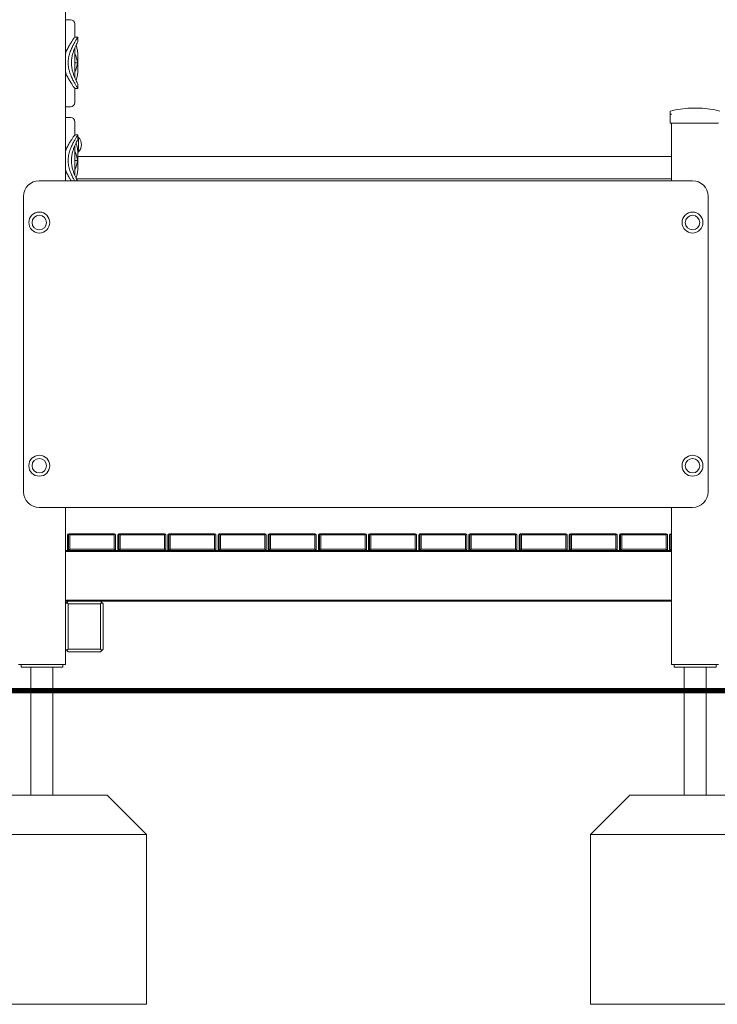
# Model space of a CAD drawing. Units: millimetres. Extents: x 54728 to 56216, y -17135 to -14211.
# Drawn here: x 55212 to 55345, y -17134 to -16946 of the extents above; entities that cross this region are included whole.
import ezdxf

# ---------------------------------------------------------------- set-up
doc = ezdxf.new("R2010")
doc.units = ezdxf.units.MM

# ---------------------------------------------------------------- blocks, each defined once
blk = doc.blocks.new('A$C213845C6')
at = {"lineweight": 0, "extrusion": (0, 1, 0)}
for p, q in [((362.01, 234.69), (362.01, 305.69)), ((362.01, 265.48), (362.98, 265.48)), ((363.8, 264.67), (363.8, 262.14)), ((364.41, 262.14), (363.8, 262.14)), ((364.41, 261.32), (364.41, 262.14)), ((363.8, 260.08), (363.8, 254.41)), ((364.41, 256.09), (364.41, 258.4)), ((363.8, 257.24), (364.32, 257.24)), ((363.8, 252.35), (363.8, 249.66)), ((364.41, 252.35), (363.8, 252.35)), ((364.41, 252.35), (364.41, 253.17)), ((362.01, 248.84), (362.98, 248.84)), ((481.61, 248.57), (483.41, 248.57)), ((481.61, 248.57), (483.41, 248.57)), ((362.01, 246.79), (362.98, 246.79)), ((477.71, 247.37), (477.71, 247.91)), ((477.71, 247.37), (477.71, 245.69)), ((363.8, 245.98), (363.8, 243.45)), ((478.01, 245.69), (477.71, 245.69)), ((478.01, 234.69), (478.01, 245.69)), ((487.01, 245.69), (478.01, 245.69)), ((364.41, 243.45), (363.8, 243.45)), ((364.41, 242.63), (364.41, 243.45)), ((364.5, 240.2), (364.5, 242.98)), ((364.5, 242.98), (364.5, 240.2)), ((363.8, 241.39), (363.8, 235.72)), ((364.41, 237.4), (364.41, 239.71)), ((364.41, 239.31), (478.01, 239.31)), ((363.8, 238.55), (364.32, 238.55)), ((357.01, 234.69), (482.01, 234.69)), ((364.1, 235.07), (478.01, 235.07)), ((354.01, 175.19), (354.01, 231.69)), ((485.01, 231.69), (485.01, 175.19)), ((482.01, 172.19), (357.01, 172.19)), ((362.01, 142.19), (362.01, 172.19)), ((478.01, 142.19), (478.01, 172.19)), ((362.53, 167.07), (362.41, 166.94)), ((362.41, 166.94), (362.41, 163.99)), ((362.66, 167.19), (362.53, 167.07)), ((362.63, 166.97), (362.53, 167.07)), ((362.73, 167.07), (362.61, 166.94)), ((362.61, 166.94), (362.61, 163.99)), ((362.86, 167.19), (362.66, 167.19)), ((362.86, 167.19), (362.73, 167.07)), ((362.86, 166.94), (362.73, 167.07)), ((371.36, 167.19), (362.86, 167.19)), ((362.86, 164.24), (362.86, 166.94)), ((362.86, 166.94), (371.36, 166.94)), ((371.36, 167.19), (371.48, 167.07)), ((371.48, 167.07), (371.36, 166.94)), ((371.36, 166.94), (371.36, 164.24)), ((371.61, 166.94), (371.48, 167.07)), ((371.61, 163.99), (371.61, 166.94)), ((372.13, 167.07), (372.01, 166.94)), ((372.01, 166.94), (372.01, 163.99)), ((372.26, 167.19), (372.13, 167.07)), ((372.23, 166.97), (372.13, 167.07)), ((372.33, 167.07), (372.21, 166.94)), ((372.21, 166.94), (372.21, 163.99)), ((372.46, 167.19), (372.26, 167.19)), ((372.46, 167.19), (372.33, 167.07)), ((372.46, 166.94), (372.33, 167.07)), ((380.96, 167.19), (372.46, 167.19)), ((372.46, 164.24), (372.46, 166.94)), ((372.46, 166.94), (380.96, 166.94)), ((380.96, 167.19), (381.08, 167.07)), ((381.08, 167.07), (380.96, 166.94)), ((380.96, 166.94), (380.96, 164.24)), ((381.21, 166.94), (381.08, 167.07)), ((381.21, 163.99), (381.21, 166.94)), ((381.73, 167.07), (381.61, 166.94)), ((381.61, 166.94), (381.61, 163.99)), ((381.86, 167.19), (381.73, 167.07)), ((381.83, 166.97), (381.73, 167.07)), ((381.93, 167.07), (381.81, 166.94)), ((381.81, 166.94), (381.81, 163.99)), ((382.06, 167.19), (381.86, 167.19)), ((382.06, 167.19), (381.93, 167.07)), ((382.06, 166.94), (381.93, 167.07)), ((390.56, 167.19), (382.06, 167.19)), ((382.06, 164.24), (382.06, 166.94)), ((382.06, 166.94), (390.56, 166.94)), ((390.56, 167.19), (390.68, 167.07)), ((390.68, 167.07), (390.56, 166.94)), ((390.56, 166.94), (390.56, 164.24)), ((390.81, 166.94), (390.68, 167.07)), ((390.81, 163.99), (390.81, 166.94)), ((391.33, 167.07), (391.21, 166.94)), ((391.21, 166.94), (391.21, 163.99)), ((391.46, 167.19), (391.33, 167.07)), ((391.43, 166.97), (391.33, 167.07)), ((391.53, 167.07), (391.41, 166.94)), ((391.41, 166.94), (391.41, 163.99)), ((391.66, 167.19), (391.46, 167.19)), ((391.66, 167.19), (391.53, 167.07)), ((391.66, 166.94), (391.53, 167.07)), ((400.16, 167.19), (391.66, 167.19)), ((391.66, 164.24), (391.66, 166.94)), ((391.66, 166.94), (400.16, 166.94)), ((400.16, 167.19), (400.28, 167.07)), ((400.28, 167.07), (400.16, 166.94)), ((400.16, 166.94), (400.16, 164.24)), ((400.41, 166.94), (400.28, 167.07)), ((400.41, 163.99), (400.41, 166.94)), ((400.93, 167.07), (400.81, 166.94)), ((400.81, 166.94), (400.81, 163.99)), ((401.06, 167.19), (400.93, 167.07)), ((401.03, 166.97), (400.93, 167.07)), ((401.13, 167.07), (401.01, 166.94)), ((401.01, 166.94), (401.01, 163.99)), ((401.26, 167.19), (401.06, 167.19)), ((401.26, 167.19), (401.13, 167.07)), ((401.26, 166.94), (401.13, 167.07)), ((409.76, 167.19), (401.26, 167.19)), ((401.26, 164.24), (401.26, 166.94)), ((401.26, 166.94), (409.76, 166.94)), ((409.76, 167.19), (409.88, 167.07)), ((409.88, 167.07), (409.76, 166.94)), ((409.76, 166.94), (409.76, 164.24)), ((410.01, 166.94), (409.88, 167.07)), ((410.01, 163.99), (410.01, 166.94)), ((410.53, 167.07), (410.41, 166.94)), ((410.41, 166.94), (410.41, 163.99)), ((410.66, 167.19), (410.53, 167.07)), ((410.63, 166.97), (410.53, 167.07)), ((410.73, 167.07), (410.61, 166.94)), ((410.61, 166.94), (410.61, 163.99)), ((410.86, 167.19), (410.66, 167.19)), ((410.86, 167.19), (410.73, 167.07)), ((410.86, 166.94), (410.73, 167.07)), ((419.36, 167.19), (410.86, 167.19)), ((410.86, 164.24), (410.86, 166.94)), ((410.86, 166.94), (419.36, 166.94)), ((419.36, 167.19), (419.48, 167.07)), ((419.48, 167.07), (419.36, 166.94)), ((419.36, 166.94), (419.36, 164.24)), ((419.61, 166.94), (419.48, 167.07)), ((419.61, 163.99), (419.61, 166.94)), ((420.13, 167.07), (420.01, 166.94)), ((420.01, 166.94), (420.01, 163.99)), ((420.26, 167.19), (420.13, 167.07)), ((420.23, 166.97), (420.13, 167.07)), ((420.33, 167.07), (420.21, 166.94)), ((420.21, 166.94), (420.21, 163.99)), ((420.46, 167.19), (420.26, 167.19)), ((420.46, 167.19), (420.33, 167.07)), ((420.46, 166.94), (420.33, 167.07)), ((428.96, 167.19), (420.46, 167.19)), ((420.46, 164.24), (420.46, 166.94)), ((420.46, 166.94), (428.96, 166.94)), ((428.96, 167.19), (429.08, 167.07)), ((429.08, 167.07), (428.96, 166.94)), ((428.96, 166.94), (428.96, 164.24)), ((429.21, 166.94), (429.08, 167.07)), ((429.21, 163.99), (429.21, 166.94)), ((429.73, 167.07), (429.61, 166.94)), ((429.61, 166.94), (429.61, 163.99)), ((429.86, 167.19), (429.73, 167.07)), ((429.83, 166.97), (429.73, 167.07)), ((429.93, 167.07), (429.81, 166.94)), ((429.81, 166.94), (429.81, 163.99)), ((430.06, 167.19), (429.86, 167.19)), ((430.06, 167.19), (429.93, 167.07)), ((430.06, 166.94), (429.93, 167.07)), ((438.56, 167.19), (430.06, 167.19)), ((430.06, 164.24), (430.06, 166.94)), ((430.06, 166.94), (438.56, 166.94)), ((438.56, 167.19), (438.68, 167.07)), ((438.68, 167.07), (438.56, 166.94)), ((438.56, 166.94), (438.56, 164.24)), ((438.81, 166.94), (438.68, 167.07)), ((438.81, 163.99), (438.81, 166.94)), ((439.33, 167.07), (439.21, 166.94)), ((439.21, 166.94), (439.21, 163.99)), ((439.46, 167.19), (439.33, 167.07)), ((439.43, 166.97), (439.33, 167.07)), ((439.53, 167.07), (439.41, 166.94)), ((439.41, 166.94), (439.41, 163.99)), ((439.66, 167.19), (439.46, 167.19)), ((439.66, 167.19), (439.53, 167.07)), ((439.66, 166.94), (439.53, 167.07)), ((448.16, 167.19), (439.66, 167.19)), ((439.66, 164.24), (439.66, 166.94)), ((439.66, 166.94), (448.16, 166.94)), ((448.16, 167.19), (448.28, 167.07)), ((448.28, 167.07), (448.16, 166.94)), ((448.16, 166.94), (448.16, 164.24)), ((448.41, 166.94), (448.28, 167.07)), ((448.41, 163.99), (448.41, 166.94)), ((448.93, 167.07), (448.81, 166.94)), ((448.81, 166.94), (448.81, 163.99)), ((449.06, 167.19), (448.93, 167.07)), ((449.03, 166.97), (448.93, 167.07)), ((449.13, 167.07), (449.01, 166.94)), ((449.01, 166.94), (449.01, 163.99)), ((449.26, 167.19), (449.06, 167.19)), ((449.26, 167.19), (449.13, 167.07)), ((449.26, 166.94), (449.13, 167.07)), ((457.76, 167.19), (449.26, 167.19)), ((449.26, 164.24), (449.26, 166.94)), ((449.26, 166.94), (457.76, 166.94)), ((457.76, 167.19), (457.88, 167.07)), ((457.88, 167.07), (457.76, 166.94)), ((457.76, 166.94), (457.76, 164.24)), ((458.01, 166.94), (457.88, 167.07)), ((458.01, 163.99), (458.01, 166.94)), ((458.53, 167.07), (458.41, 166.94)), ((458.41, 166.94), (458.41, 163.99)), ((458.66, 167.19), (458.53, 167.07)), ((458.63, 166.97), (458.53, 167.07)), ((458.73, 167.07), (458.61, 166.94)), ((458.61, 166.94), (458.61, 163.99)), ((458.86, 167.19), (458.66, 167.19)), ((458.86, 167.19), (458.73, 167.07)), ((458.86, 166.94), (458.73, 167.07)), ((467.36, 167.19), (458.86, 167.19)), ((458.86, 164.24), (458.86, 166.94)), ((458.86, 166.94), (467.36, 166.94)), ((467.36, 167.19), (467.48, 167.07)), ((467.48, 167.07), (467.36, 166.94)), ((467.36, 166.94), (467.36, 164.24)), ((467.61, 166.94), (467.48, 167.07)), ((467.61, 163.99), (467.61, 166.94)), ((468.13, 167.07), (468.01, 166.94)), ((468.01, 166.94), (468.01, 163.99)), ((468.26, 167.19), (468.13, 167.07)), ((468.23, 166.97), (468.13, 167.07)), ((468.33, 167.07), (468.21, 166.94)), ((468.21, 166.94), (468.21, 163.99)), ((468.46, 167.19), (468.26, 167.19)), ((468.46, 167.19), (468.33, 167.07)), ((468.46, 166.94), (468.33, 167.07)), ((476.96, 167.19), (468.46, 167.19)), ((468.46, 164.24), (468.46, 166.94)), ((468.46, 166.94), (476.96, 166.94)), ((476.96, 167.19), (477.08, 167.07)), ((477.08, 167.07), (476.96, 166.94)), ((476.96, 166.94), (476.96, 164.24)), ((477.21, 166.94), (477.08, 167.07)), ((477.21, 163.99), (477.21, 166.94)), ((477.73, 167.07), (477.61, 166.94)), ((477.61, 166.94), (477.61, 163.99)), ((477.86, 167.19), (477.73, 167.07)), ((477.86, 166.94), (477.73, 167.07)), ((478.01, 167.19), (477.86, 167.19)), ((477.86, 164.24), (477.86, 166.94)), ((477.86, 166.94), (478.01, 166.94)), ((362.61, 163.99), (362.01, 163.99)), ((362.61, 164.19), (362.41, 163.99)), ((362.86, 164.24), (362.61, 163.99)), ((362.61, 163.99), (371.61, 163.99)), ((371.36, 164.24), (362.86, 164.24)), ((371.36, 164.24), (371.61, 163.99)), ((372.21, 163.99), (371.61, 163.99)), ((372.21, 164.19), (372.01, 163.99)), ((372.46, 164.24), (372.21, 163.99)), ((372.21, 163.99), (381.21, 163.99)), ((380.96, 164.24), (372.46, 164.24)), ((380.96, 164.24), (381.21, 163.99)), ((381.81, 163.99), (381.21, 163.99)), ((381.81, 164.19), (381.61, 163.99)), ((382.06, 164.24), (381.81, 163.99)), ((381.81, 163.99), (390.81, 163.99)), ((390.56, 164.24), (382.06, 164.24)), ((390.56, 164.24), (390.81, 163.99)), ((391.41, 163.99), (390.81, 163.99)), ((391.41, 164.19), (391.21, 163.99)), ((391.66, 164.24), (391.41, 163.99)), ((391.41, 163.99), (400.41, 163.99)), ((400.16, 164.24), (391.66, 164.24)), ((400.16, 164.24), (400.41, 163.99)), ((401.01, 163.99), (400.41, 163.99)), ((401.01, 164.19), (400.81, 163.99)), ((401.26, 164.24), (401.01, 163.99)), ((401.01, 163.99), (410.01, 163.99)), ((409.76, 164.24), (401.26, 164.24)), ((409.76, 164.24), (410.01, 163.99)), ((410.61, 163.99), (410.01, 163.99)), ((410.61, 164.19), (410.41, 163.99)), ((410.86, 164.24), (410.61, 163.99)), ((410.61, 163.99), (419.61, 163.99)), ((419.36, 164.24), (410.86, 164.24)), ((419.36, 164.24), (419.61, 163.99)), ((420.21, 163.99), (419.61, 163.99)), ((420.21, 164.19), (420.01, 163.99)), ((420.46, 164.24), (420.21, 163.99)), ((420.21, 163.99), (429.21, 163.99)), ((428.96, 164.24), (420.46, 164.24)), ((428.96, 164.24), (429.21, 163.99)), ((429.81, 163.99), (429.21, 163.99)), ((429.81, 164.19), (429.61, 163.99)), ((430.06, 164.24), (429.81, 163.99)), ((429.81, 163.99), (438.81, 163.99)), ((438.56, 164.24), (430.06, 164.24)), ((438.56, 164.24), (438.81, 163.99)), ((439.41, 163.99), (438.81, 163.99)), ((439.41, 164.19), (439.21, 163.99)), ((439.66, 164.24), (439.41, 163.99)), ((439.41, 163.99), (448.41, 163.99)), ((448.16, 164.24), (439.66, 164.24)), ((448.16, 164.24), (448.41, 163.99)), ((449.01, 163.99), (448.41, 163.99)), ((449.01, 164.19), (448.81, 163.99)), ((449.26, 164.24), (449.01, 163.99)), ((449.01, 163.99), (458.01, 163.99)), ((457.76, 164.24), (449.26, 164.24)), ((457.76, 164.24), (458.01, 163.99)), ((458.61, 163.99), (458.01, 163.99)), ((458.61, 164.19), (458.41, 163.99)), ((458.86, 164.24), (458.61, 163.99)), ((458.61, 163.99), (467.61, 163.99)), ((467.36, 164.24), (458.86, 164.24)), ((467.36, 164.24), (467.61, 163.99)), ((468.21, 163.99), (467.61, 163.99)), ((468.21, 164.19), (468.01, 163.99)), ((468.46, 164.24), (468.21, 163.99)), ((468.21, 163.99), (477.21, 163.99)), ((476.96, 164.24), (468.46, 164.24)), ((476.96, 164.24), (477.21, 163.99)), ((478.01, 163.99), (477.21, 163.99)), ((477.86, 164.24), (477.61, 163.99)), ((478.01, 164.24), (477.86, 164.24)), ((362.01, 163.79), (478.01, 163.79)), ((478.01, 154.49), (362.01, 154.49)), ((362.01, 154.29), (478.01, 154.29)), ((362.26, 154.04), (362.01, 153.79)), ((362.51, 154.29), (362.26, 154.04)), ((362.51, 153.79), (362.26, 154.04)), ((362.51, 145.09), (362.51, 153.79)), ((362.51, 153.79), (368.71, 153.79)), ((368.96, 154.04), (368.71, 154.29)), ((368.71, 153.79), (368.96, 154.04)), ((368.71, 153.79), (368.71, 145.09)), ((369.21, 153.79), (368.96, 154.04)), ((369.21, 145.09), (369.21, 153.79)), ((362.01, 145.09), (362.26, 144.84)), ((362.51, 145.09), (362.26, 144.84)), ((368.71, 145.09), (362.51, 145.09)), ((368.96, 144.84), (368.71, 145.09)), ((368.96, 144.84), (369.21, 145.09)), ((362.26, 144.84), (362.51, 144.59)), ((362.51, 144.59), (368.71, 144.59)), ((368.71, 144.59), (368.96, 144.84)), ((354.51, 142.19), (353.01, 142.19)), ((353.51, 142.19), (353.51, 141.69)), ((353.51, 141.69), (354.01, 141.69)), ((361.01, 141.69), (354.01, 141.69)), ((354.51, 142.19), (360.51, 142.19)), ((355.39, 141.69), (355.39, 137.19)), ((359.63, 141.69), (359.63, 137.19)), ((362.01, 142.19), (360.51, 142.19)), ((361.01, 141.69), (361.51, 141.69)), ((361.51, 142.19), (361.51, 141.69)), ((479.51, 142.19), (478.01, 142.19)), ((478.51, 142.19), (478.51, 141.69)), ((478.51, 141.69), (479.01, 141.69)), ((486.01, 141.69), (479.01, 141.69)), ((479.51, 142.19), (485.51, 142.19)), ((480.39, 141.69), (480.39, 137.19)), ((484.63, 141.69), (484.63, 137.19)), ((487.01, 142.19), (485.51, 142.19)), ((486.01, 141.69), (486.51, 141.69)), ((486.51, 142.19), (486.51, 141.69)), ((355.39, 137.19), (359.63, 137.19)), ((480.39, 137.19), (484.63, 137.19))]:
    blk.add_line(p, q, dxfattribs=at)
at = {"lineweight": 0}
for centre, radius in [((357.01, 226.69), 2), ((357.01, 226.69), 1.39), ((482.01, 226.69), 2), ((482.01, 226.69), 1.39), ((357.01, 180.19), 2), ((357.01, 180.19), 1.39), ((482.01, 180.19), 2), ((482.01, 180.19), 1.39)]:
    blk.add_circle(centre, radius, dxfattribs=at)
at = {"lineweight": 0, "extrusion": (0, 0, -1)}
for centre in [(-357.01, 226.69), (-482.01, 226.69), (-357.01, 180.19), (-482.01, 180.19)]:
    blk.add_circle(centre, 1.39, dxfattribs=at)
for centre, radius, start, end in [((-362.98, 264.67), 0.816, 90, 180), ((-357.07, 258.4), 7.34, 162.1616, 180), ((-357.07, 256.09), 7.34, 180, 197.8384), ((-362.98, 249.66), 0.816, 180, 270), ((-482.51, 229.09), 19.5, 75.9796, 87.3546), ((-482.51, 229.09), 19.5, 87.3546, 92.6454), ((-482.51, 229.09), 19.5, 92.6454, 104.0204), ((-362.98, 245.98), 0.816, 90, 180), ((-477.81, 247.91), 0.1, 360, 75.9796), ((-363.07, 241.59), 2, 111.4724, 111.8412), ((-363.07, 241.59), 2, 132.2156, 136.0086), ((-363.07, 241.59), 2, 136.0086, 223.9914), ((-357.07, 239.71), 7.34, 162.1616, 180), ((-363.07, 241.59), 2, 223.9914, 228.1908), ((-357.07, 237.4), 7.34, 180, 197.8384), ((-357.01, 231.69), 3, 0, 90), ((-482.01, 231.69), 3, 90, 180), ((-357.01, 175.19), 3, 270, 0), ((-482.01, 175.19), 3, 180, 270)]:
    blk.add_arc(centre, radius, start, end, dxfattribs=at)
at = {"lineweight": 0}
for centre, start, end in [((357.07, 256.09), 9.0406, 23.5565), ((357.07, 258.4), 336.4435, 350.9594), ((357.07, 237.4), 9.0406, 23.5565), ((357.07, 239.71), 336.4435, 350.9594)]:
    blk.add_arc(centre, 7.34, start, end, dxfattribs=at)
for points, knots in [([(363.8, 262.14), (363.8, 262.14), (363.77, 262.11), (363.68, 261.98), (363.61, 261.88), (363.43, 261.62), (363.33, 261.47), (363.09, 261.11), (362.96, 260.91), (362.71, 260.49), (362.58, 260.25), (362.31, 259.73), (362.18, 259.45), (362.05, 259.1), (362.03, 259.05), (362.01, 259)], [28.563175, 28.563175, 28.563175, 28.563175, 29.74272, 29.74272, 30.922265, 30.922265, 32.101809, 32.101809, 33.281354, 33.281354, 34.482074, 34.482074, 35.682794, 35.682794, 35.884353, 35.884353, 35.884353, 35.884353]), ([(362.54, 257.24), (362.54, 257.57), (362.57, 257.89), (362.68, 258.53), (362.76, 258.85), (362.96, 259.45), (363.07, 259.73), (363.31, 260.25), (363.43, 260.49), (363.66, 260.92), (363.77, 261.12), (363.98, 261.47), (364.08, 261.63), (364.24, 261.88), (364.3, 261.98), (364.39, 262.11), (364.41, 262.14), (364.41, 262.14)], [0, 0, 0, 0, 1.183582, 1.183582, 2.367164, 2.367164, 3.550746, 3.550746, 4.734328, 4.734328, 5.904889, 5.904889, 7.07545, 7.07545, 8.246011, 8.246011, 9.416572, 9.416572, 9.416572, 9.416572]), ([(364.41, 261.32), (364.41, 261.32), (364.39, 261.3), (364.34, 261.19), (364.29, 261.11), (364.18, 260.9), (364.12, 260.77), (363.97, 260.47), (363.9, 260.31), (363.74, 259.95), (363.66, 259.75), (363.51, 259.31), (363.44, 259.07), (363.31, 258.57), (363.26, 258.31), (363.19, 257.78), (363.17, 257.51), (363.17, 257.24)], [23.193484, 23.193484, 23.193484, 23.193484, 24.157724, 24.157724, 25.121964, 25.121964, 26.086203, 26.086203, 27.050443, 27.050443, 28.018994, 28.018994, 28.987544, 28.987544, 29.956095, 29.956095, 30.924645, 30.924645, 30.924645, 30.924645]), ([(364.41, 252.35), (364.41, 252.35), (364.39, 252.38), (364.3, 252.51), (364.24, 252.61), (364.08, 252.86), (363.98, 253.02), (363.77, 253.37), (363.66, 253.57), (363.43, 254), (363.31, 254.24), (363.07, 254.76), (362.96, 255.04), (362.76, 255.64), (362.68, 255.96), (362.57, 256.6), (362.54, 256.92), (362.54, 257.24)], [28.249717, 28.249717, 28.249717, 28.249717, 29.420278, 29.420278, 30.590839, 30.590839, 31.7614, 31.7614, 32.931961, 32.931961, 34.115543, 34.115543, 35.299125, 35.299125, 36.482707, 36.482707, 37.666289, 37.666289, 37.666289, 37.666289]), ([(363.17, 257.24), (363.17, 256.98), (363.19, 256.71), (363.26, 256.18), (363.31, 255.92), (363.44, 255.42), (363.51, 255.18), (363.66, 254.74), (363.74, 254.54), (363.9, 254.18), (363.97, 254.02), (364.12, 253.72), (364.18, 253.59), (364.29, 253.38), (364.34, 253.3), (364.39, 253.19), (364.41, 253.17), (364.41, 253.17)], [0, 0, 0, 0, 0.968551, 0.968551, 1.937101, 1.937101, 2.905652, 2.905652, 3.874202, 3.874202, 4.838442, 4.838442, 5.802682, 5.802682, 6.766922, 6.766922, 7.731161, 7.731161, 7.731161, 7.731161]), ([(362.01, 255.49), (362.03, 255.44), (362.05, 255.39), (362.18, 255.04), (362.31, 254.76), (362.58, 254.24), (362.71, 254), (362.96, 253.58), (363.09, 253.38), (363.33, 253.02), (363.43, 252.87), (363.61, 252.61), (363.68, 252.51), (363.77, 252.38), (363.8, 252.35), (363.8, 252.35)], [2.19988, 2.19988, 2.19988, 2.19988, 2.40144, 2.40144, 3.602159, 3.602159, 4.802879, 4.802879, 5.982424, 5.982424, 7.161969, 7.161969, 8.341514, 8.341514, 9.521058, 9.521058, 9.521058, 9.521058]), ([(477.71, 247.37), (477.71, 247.37), (477.71, 247.37), (477.71, 247.38), (477.72, 247.39), (477.74, 247.41), (477.75, 247.41), (477.77, 247.42), (477.78, 247.42), (477.79, 247.42)], [-0.000738, -0.000738, -0.000738, -0.000738, 0, 0, 0.1022677, 0.1022677, 0.196821, 0.196821, 0.2347201, 0.2347201, 0.2347201, 0.2347201]), ([(477.81, 247.42), (477.81, 247.42), (477.8, 247.42), (477.8, 247.42), (477.79, 247.42), (477.79, 247.42), (477.79, 247.42)], [1.84339563, 1.84339563, 1.84339563, 1.84339563, 1.86086908, 1.86086908, 1.86086908, 1.87834252, 1.87834252, 1.87834252, 1.87834252]), ([(477.81, 247.42), (477.82, 247.42), (477.83, 247.42), (477.86, 247.41), (477.89, 247.41), (477.94, 247.39), (477.98, 247.38), (478.01, 247.37), (478.01, 247.37), (478.01, 247.37)], [0.7827742, 0.7827742, 0.7827742, 0.7827742, 0.8154901, 0.8154901, 0.8971132, 0.8971132, 0.9853991, 0.9853991, 0.9860363, 0.9860363, 0.9860363, 0.9860363]), ([(363.8, 243.45), (363.8, 243.45), (363.77, 243.42), (363.68, 243.28), (363.61, 243.19), (363.43, 242.93), (363.33, 242.78), (363.09, 242.42), (362.96, 242.22), (362.71, 241.8), (362.58, 241.56), (362.31, 241.04), (362.18, 240.76), (362.05, 240.41), (362.03, 240.36), (362.01, 240.31)], [28.563175, 28.563175, 28.563175, 28.563175, 29.74272, 29.74272, 30.922265, 30.922265, 32.101809, 32.101809, 33.281354, 33.281354, 34.482074, 34.482074, 35.682794, 35.682794, 35.884353, 35.884353, 35.884353, 35.884353]), ([(362.54, 238.55), (362.54, 238.87), (362.57, 239.2), (362.68, 239.84), (362.76, 240.16), (362.96, 240.75), (363.07, 241.04), (363.31, 241.56), (363.43, 241.8), (363.66, 242.22), (363.77, 242.42), (363.98, 242.78), (364.08, 242.94), (364.24, 243.19), (364.3, 243.29), (364.39, 243.42), (364.41, 243.45), (364.41, 243.45)], [0, 0, 0, 0, 1.183582, 1.183582, 2.367164, 2.367164, 3.550746, 3.550746, 4.734328, 4.734328, 5.904889, 5.904889, 7.07545, 7.07545, 8.246011, 8.246011, 9.416572, 9.416572, 9.416572, 9.416572]), ([(364.41, 242.63), (364.41, 242.63), (364.39, 242.61), (364.34, 242.5), (364.29, 242.42), (364.18, 242.21), (364.12, 242.08), (363.97, 241.78), (363.9, 241.61), (363.74, 241.26), (363.66, 241.06), (363.51, 240.62), (363.44, 240.38), (363.31, 239.88), (363.26, 239.62), (363.19, 239.09), (363.17, 238.82), (363.17, 238.55)], [23.193484, 23.193484, 23.193484, 23.193484, 24.157724, 24.157724, 25.121964, 25.121964, 26.086203, 26.086203, 27.050443, 27.050443, 28.018994, 28.018994, 28.987544, 28.987544, 29.956095, 29.956095, 30.924645, 30.924645, 30.924645, 30.924645]), ([(363.77, 234.69), (363.69, 234.82), (363.62, 234.95), (363.43, 235.31), (363.31, 235.55), (363.07, 236.07), (362.96, 236.35), (362.76, 236.95), (362.68, 237.26), (362.57, 237.9), (362.54, 238.23), (362.54, 238.55)], [32.154309, 32.154309, 32.154309, 32.154309, 32.931961, 32.931961, 34.115543, 34.115543, 35.299125, 35.299125, 36.482707, 36.482707, 37.666289, 37.666289, 37.666289, 37.666289]), ([(363.17, 238.55), (363.17, 238.29), (363.19, 238.02), (363.26, 237.49), (363.31, 237.23), (363.44, 236.73), (363.51, 236.49), (363.66, 236.05), (363.74, 235.85), (363.9, 235.49), (363.97, 235.32), (364.12, 235.03), (364.18, 234.9), (364.26, 234.76), (364.28, 234.72), (364.29, 234.69)], [0, 0, 0, 0, 0.968551, 0.968551, 1.937101, 1.937101, 2.905652, 2.905652, 3.874202, 3.874202, 4.838442, 4.838442, 5.802682, 5.802682, 6.141375, 6.141375, 6.141375, 6.141375]), ([(362.01, 236.8), (362.03, 236.75), (362.05, 236.69), (362.18, 236.35), (362.31, 236.07), (362.58, 235.54), (362.71, 235.31), (362.92, 234.95), (363.01, 234.82), (363.09, 234.69)], [2.19988, 2.19988, 2.19988, 2.19988, 2.40144, 2.40144, 3.602159, 3.602159, 4.802879, 4.802879, 5.591683, 5.591683, 5.591683, 5.591683])]:
    blk.add_open_spline(points, degree=3, knots=knots, dxfattribs=at)

msp = doc.modelspace()

# ---------------------------------------------------------------- linework, layer by layer
at = {"const_width": 1}
msp.add_lwpolyline([(54859.75, -17074.22), (56045.47, -17074.22)], dxfattribs=at)
at = {"lineweight": 0}
for points in [[(55213.98, -17094.22), (55213.98, -17074.22), (55218.22, -17074.22), (55218.22, -17094.22)], [(55338.98, -17094.22), (55338.98, -17074.22), (55343.22, -17074.22), (55343.22, -17094.22)], [(55236.1, -17101.72), (55196.1, -17101.72)], [(55361.1, -17101.72), (55321.1, -17101.72)]]:
    msp.add_lwpolyline(points, dxfattribs=at)
for points in [[(55228.6, -17094.22), (55203.6, -17094.22), (55196.1, -17101.72), (55196.1, -17134.22), (55236.1, -17134.22), (55236.1, -17101.72), (55228.6, -17094.22)], [(55353.6, -17094.22), (55328.6, -17094.22), (55321.1, -17101.72), (55321.1, -17134.22), (55361.1, -17134.22), (55361.1, -17101.72), (55353.6, -17094.22)]]:
    msp.add_lwpolyline(points, close=True, dxfattribs=at)

# ---------------------------------------------------------------- block references
msp.add_blockref('A$C213845C6', (54858.59, -17211.41))

doc.saveas('drawing.dxf')
